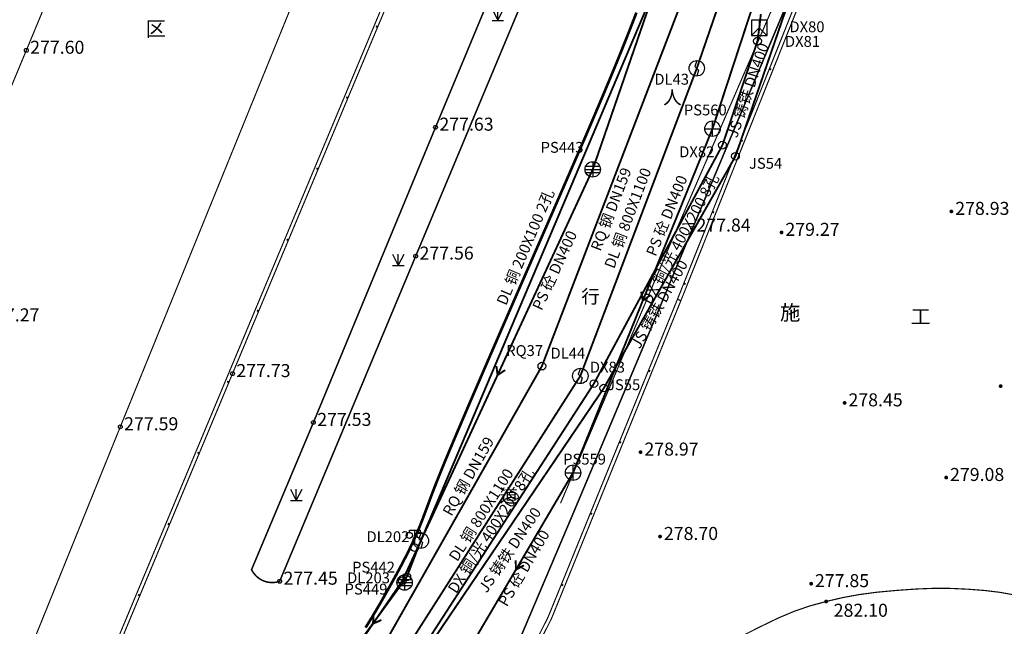
# Model space of a CAD drawing. Extents: x 69507 to 70095, y 81639 to 82492.
# Drawn here: x 69749 to 69813, y 81753 to 81792 of the extents above; entities that cross this region are included whole.
import ezdxf
from ezdxf.enums import TextEntityAlignment as Align

# ---------------------------------------------------------------- set-up
doc = ezdxf.new("R2010")
doc.units = 0
doc.linetypes.add('X5', pattern=[3, 2, -1])
doc.layers.get('0').update_dxf_attribs({"linetype": 'CONTINUOUS'})
for name, color, linetype, true_color in [('交通', 220, 'CONTINUOUS', 0xff00bf), ('地貌', 30, 'CONTINUOUS', 0xff7f00), ('居民地', 2, 'CONTINUOUS', 0xffff00), ('工矿', 7, 'CONTINUOUS', 0xff7fbf), ('排水', 7, 'CONTINUOUS', 0x9f4800), ('植被', 3, 'CONTINUOUS', 0x00ff00), ('燃气', 7, 'CONTINUOUS', 0x00c890), ('电信', 3, 'CONTINUOUS', 0x00ff00), ('电力', 6, 'CONTINUOUS', 0xff00ff), ('给水', 5, 'CONTINUOUS', 0x0000ff)]:
    doc.layers.add(name, color=color, linetype=linetype, true_color=true_color)
doc.styles.add('宋体', font='simhei.ttf')
doc.linetypes.add('10422A', pattern='A,2,[150,AAA.SHX,S=1,R=0,X=0,Y=0],2,[177,AAA.SHX,S=1,R=0,X=0,Y=-0.6],0', length=4)
doc.linetypes.add('1137', pattern='A,0,-1e-09,[146,AAA.SHX,S=1,R=0,X=0,Y=0],-10', length=10)
doc.linetypes.add('1161', pattern='A,0,[149,AAA.SHX,S=0.15,R=0,X=0,Y=0],-1.6', length=1.6)

# ---------------------------------------------------------------- blocks, each defined once
blk = doc.blocks.new('150311')
at = {"color": 0, "linetype": 'Continuous', "lineweight": -3}
blk.add_circle((0, 0), 0.5, dxfattribs=at)
blk = doc.blocks.new('150411')
at = {"color": 0, "linetype": 'Continuous', "lineweight": -3}
blk.add_circle((0, 0), 0.5, dxfattribs=at)
blk = doc.blocks.new('150414')
at = {"color": 0, "linetype": 'Continuous', "lineweight": -3, "flags": 128}
for points in [[(-1, 0), (1, 0)], [(0, -1), (0, 1)]]:
    blk.add_lwpolyline(points, dxfattribs=at)
at = {"color": 0, "linetype": 'Continuous', "lineweight": -3}
blk.add_circle((0, 0), 1, dxfattribs=at)
blk = doc.blocks.new('150412')
at = {"color": 0, "linetype": 'Continuous', "lineweight": -3, "flags": 128}
for points in [[(-1, 0), (1, 0)], [(-0.9, 0.4), (0.9, 0.4)], [(0, 1), (0, -1)], [(-0.9, -0.4), (0.9, -0.4)]]:
    blk.add_lwpolyline(points, dxfattribs=at)
at = {"color": 0, "linetype": 'Continuous', "lineweight": -3}
blk.add_circle((0, 0.004), 1, dxfattribs=at)
blk = doc.blocks.new('150111')
at = {"color": 0, "linetype": 'Continuous', "lineweight": -3}
blk.add_circle((0, 0), 0.5, dxfattribs=at)
blk = doc.blocks.new('150112')
at = {"color": 0, "linetype": 'Continuous', "lineweight": -3, "flags": 128}
blk.add_lwpolyline([(0, 1), (-0.274, 0.248), (0.221, -0.247), (0, -1)], dxfattribs=at)
at = {"color": 0, "linetype": 'Continuous', "lineweight": -3}
blk.add_circle((0, 0), 1, dxfattribs=at)
blk = doc.blocks.new('150211')
at = {"color": 0, "linetype": 'Continuous', "lineweight": -3}
blk.add_circle((0, 0), 0.5, dxfattribs=at)
blk = doc.blocks.new('150212')
at = {"color": 0, "linetype": 'Continuous', "lineweight": -3, "flags": 128}
for points in [[(-1, -1), (0, 0), (1, -1)], [(0.003, 0.999), (0.003, -0.001)]]:
    blk.add_lwpolyline(points, dxfattribs=at)
blk.add_lwpolyline([(-0.997, 0.999), (-0.997, -1.001), (1.003, -1.001), (1.003, 0.999)], close=True, dxfattribs=at)
blk = doc.blocks.new('150511')
at = {"color": 0, "linetype": 'Continuous', "lineweight": -3}
blk.add_circle((0, 0), 0.5, dxfattribs=at)
blk = doc.blocks.new('831000')
at = {"linetype": 'Continuous'}
h = blk.add_hatch(color=0, dxfattribs=at)
edge = h.paths.add_edge_path(flags=0)
edge.add_arc((0, 0), 0.25, 0, 360)
blk = doc.blocks.new('352110')
at = {"color": 0, "linetype": 'Continuous', "lineweight": -3, "flags": 128}
for points in [[(-0.7, 2), (-0.7, 2.3), (0.7, 2.3), (0.7, 2)], [(0, 0.5), (0, 2.3)]]:
    blk.add_lwpolyline(points, dxfattribs=at)
at = {"color": 0, "linetype": 'Continuous', "lineweight": -3}
for centre, radius in [((-0.7, 1.6), 0.4), ((0.7, 1.6), 0.4), ((0, 0), 0.5)]:
    blk.add_circle(centre, radius, dxfattribs=at)
blk = doc.blocks.new('380201201')
at = {"linetype": 'Continuous'}
blk.add_hatch(color=0, dxfattribs=at).paths.add_polyline_path([(-0.125, 0), (-0.125, 0.25), (0.125, 0.25), (0.125, 0)])
blk = doc.blocks.new('953100')
at = {"color": 0, "linetype": 'Continuous', "lineweight": -3, "flags": 128}
for points in [[(-0.75, 1.5), (0, 0)], [(0, 0), (0.75, 1.5)], [(0, 0), (0, 1.5)], [(-0.75, 0), (0.75, 0)]]:
    blk.add_lwpolyline(points, dxfattribs=at)

msp = doc.modelspace()

# ---------------------------------------------------------------- linework, layer by layer
at = {"layer": '交通', "color": 7, "linetype": 'X5', "lineweight": -3, "ltscale": 0.5, "elevation": 277.89, "flags": 128}
msp.add_lwpolyline([(69780.306, 81750, 0.1, 0.1, 0), (69781.237, 81751.288, 0.1, 0.1, 0), (69784.687, 81759.403, 0.1, 0.1, 0), (69790.286, 81772.707, 0.1, 0.1, 0), (69792.675, 81778.456, 0.1, 0.1, 0), (69799.121, 81793.781, 0.1, 0.1, 0), (69801.683, 81804.155, 0.1, 0.1, 0), (69806.358, 81823.208, 0.1, 0.1, 0)], format="xyseb", dxfattribs=at)
at = {"layer": '交通', "color": 7, "linetype": 'Continuous', "lineweight": -3, "ltscale": 0.5, "flags": 128}
for points, elevation in [([(69782.471, 81800.598, 0.1, 0.1, 0), (69775.974, 81785.002, 0.1, 0.1, 0), (69768.04, 81765.841, 0.1, 0.1, 0), (69764.023, 81756.293, 0.1, 0.1, 0), (69764.063, 81756.215, 0.1, 0.1, 0), (69764.109, 81756.139, 0.1, 0.1, 0), (69764.158, 81756.067, 0.1, 0.1, 0), (69764.212, 81755.997, 0.1, 0.1, 0), (69764.27, 81755.931, 0.1, 0.1, 0), (69764.332, 81755.868, 0.1, 0.1, 0), (69764.397, 81755.809, 0.1, 0.1, 0), (69764.466, 81755.754, 0.1, 0.1, 0), (69764.538, 81755.703, 0.1, 0.1, 0), (69764.613, 81755.656, 0.1, 0.1, 0), (69764.69, 81755.614, 0.1, 0.1, 0), (69764.77, 81755.577, 0.1, 0.1, 0), (69764.856, 81755.542, 0.1, 0.1, 0), (69764.943, 81755.513, 0.1, 0.1, 0), (69765.032, 81755.49, 0.1, 0.1, 0), (69765.123, 81755.473, 0.1, 0.1, 0), (69765.214, 81755.46, 0.1, 0.1, 0), (69765.306, 81755.454, 0.1, 0.1, 0), (69765.398, 81755.454, 0.1, 0.1, 0), (69765.491, 81755.459, 0.1, 0.1, 0), (69765.582, 81755.469, 0.1, 0.1, 0), (69765.673, 81755.486, 0.1, 0.1, 0), (69765.762, 81755.508, 0.1, 0.1, 0), (69765.85, 81755.536, 0.1, 0.1, 0), (69769.489, 81764.228, 0.1, 0.1, 0), (69774.684, 81776.637, 0.1, 0.1, 0), (69779.055, 81787.081, 0.1, 0.1, 0), (69784.403, 81799.855, 0.1, 0.1, 0)], 277.687), ([(69771.426, 81752.526, 0.175, 0.175, 0), (69771.532, 81752.695, 0.175, 0.175, 0), (69771.645, 81752.876, 0.175, 0.175, 0), (69771.757, 81753.059, 0.175, 0.175, 0), (69771.861, 81753.229, 0.175, 0.175, 0), (69771.965, 81753.402, 0.175, 0.175, 0), (69772.079, 81753.592, 0.175, 0.175, 0), (69772.193, 81753.785, 0.175, 0.175, 0), (69772.299, 81753.964, 0.175, 0.175, 0), (69772.404, 81754.147, 0.175, 0.175, 0), (69772.52, 81754.349, 0.175, 0.175, 0), (69772.635, 81754.551, 0.175, 0.175, 0), (69772.739, 81754.735, 0.175, 0.175, 0), (69772.841, 81754.917, 0.175, 0.175, 0), (69772.951, 81755.112, 0.175, 0.175, 0), (69773.06, 81755.308, 0.175, 0.175, 0), (69773.161, 81755.488, 0.175, 0.175, 0), (69773.261, 81755.67, 0.175, 0.175, 0), (69773.37, 81755.868, 0.175, 0.175, 0), (69773.478, 81756.065, 0.175, 0.175, 0), (69773.573, 81756.241, 0.175, 0.175, 0), (69773.664, 81756.411, 0.175, 0.175, 0), (69773.758, 81756.59, 0.175, 0.175, 0), (69773.85, 81756.766, 0.175, 0.175, 0), (69773.933, 81756.925, 0.175, 0.175, 0), (69774.012, 81757.079, 0.175, 0.175, 0), (69774.095, 81757.242, 0.175, 0.175, 0), (69774.176, 81757.404, 0.175, 0.175, 0), (69774.25, 81757.552, 0.175, 0.175, 0), (69774.321, 81757.698, 0.175, 0.175, 0), (69774.396, 81757.855, 0.175, 0.175, 0), (69774.47, 81758.011, 0.175, 0.175, 0), (69774.535, 81758.153, 0.175, 0.175, 0), (69774.598, 81758.291, 0.175, 0.175, 0), (69774.665, 81758.439, 0.175, 0.175, 0), (69774.73, 81758.586, 0.175, 0.175, 0), (69774.789, 81758.722, 0.175, 0.175, 0), (69774.847, 81758.859, 0.175, 0.175, 0), (69774.91, 81759.008, 0.175, 0.175, 0), (69774.971, 81759.158, 0.175, 0.175, 0), (69775.026, 81759.295, 0.175, 0.175, 0), (69775.08, 81759.432, 0.175, 0.175, 0), (69775.136, 81759.58, 0.175, 0.175, 0), (69775.191, 81759.728, 0.175, 0.175, 0), (69775.243, 81759.866, 0.175, 0.175, 0), (69775.296, 81760.005, 0.175, 0.175, 0), (69775.353, 81760.158, 0.175, 0.175, 0), (69775.411, 81760.311, 0.175, 0.175, 0), (69775.464, 81760.452, 0.175, 0.175, 0), (69775.517, 81760.593, 0.175, 0.175, 0), (69775.573, 81760.746, 0.175, 0.175, 0), (69775.63, 81760.901, 0.175, 0.175, 0), (69775.684, 81761.046, 0.175, 0.175, 0), (69775.74, 81761.195, 0.175, 0.175, 0), (69775.803, 81761.359, 0.175, 0.175, 0), (69775.867, 81761.525, 0.175, 0.175, 0), (69775.927, 81761.68, 0.175, 0.175, 0), (69775.989, 81761.837, 0.175, 0.175, 0), (69776.057, 81762.009, 0.175, 0.175, 0), (69776.126, 81762.183, 0.175, 0.175, 0), (69776.192, 81762.348, 0.175, 0.175, 0), (69776.261, 81762.519, 0.175, 0.175, 0), (69776.338, 81762.71, 0.175, 0.175, 0), (69776.417, 81762.904, 0.175, 0.175, 0), (69776.492, 81763.087, 0.175, 0.175, 0), (69776.57, 81763.276, 0.175, 0.175, 0), (69776.657, 81763.486, 0.175, 0.175, 0), (69776.746, 81763.7, 0.175, 0.175, 0), (69776.831, 81763.903, 0.175, 0.175, 0), (69776.918, 81764.112, 0.175, 0.175, 0), (69777.017, 81764.347, 0.175, 0.175, 0), (69777.118, 81764.586, 0.175, 0.175, 0), (69777.214, 81764.815, 0.175, 0.175, 0), (69777.315, 81765.053, 0.175, 0.175, 0), (69777.429, 81765.32, 0.175, 0.175, 0), (69777.545, 81765.591, 0.175, 0.175, 0), (69777.653, 81765.845, 0.175, 0.175, 0), (69777.764, 81766.105, 0.175, 0.175, 0), (69777.886, 81766.391, 0.175, 0.175, 0), (69778.01, 81766.68, 0.175, 0.175, 0), (69778.126, 81766.952, 0.175, 0.175, 0), (69778.245, 81767.229, 0.175, 0.175, 0), (69778.377, 81767.536, 0.175, 0.175, 0), (69778.511, 81767.848, 0.175, 0.175, 0), (69778.639, 81768.144, 0.175, 0.175, 0), (69778.771, 81768.451, 0.175, 0.175, 0), (69778.92, 81768.795, 0.175, 0.175, 0), (69779.071, 81769.145, 0.175, 0.175, 0), (69779.214, 81769.477, 0.175, 0.175, 0), (69779.362, 81769.819, 0.175, 0.175, 0), (69779.527, 81770.2, 0.175, 0.175, 0), (69779.696, 81770.59, 0.175, 0.175, 0), (69779.858, 81770.962, 0.175, 0.175, 0), (69780.026, 81771.35, 0.175, 0.175, 0), (69780.215, 81771.786, 0.175, 0.175, 0), (69780.41, 81772.232, 0.175, 0.175, 0), (69780.595, 81772.66, 0.175, 0.175, 0), (69780.79, 81773.107, 0.175, 0.175, 0), (69781.009, 81773.609, 0.175, 0.175, 0), (69781.233, 81774.124, 0.175, 0.175, 0), (69781.446, 81774.613, 0.175, 0.175, 0), (69781.668, 81775.121, 0.175, 0.175, 0), (69781.916, 81775.691, 0.175, 0.175, 0), (69782.172, 81776.277, 0.175, 0.175, 0), (69782.421, 81776.848, 0.175, 0.175, 0), (69782.687, 81777.455, 0.175, 0.175, 0), (69782.99, 81778.149, 0.175, 0.175, 0), (69783.297, 81778.85, 0.175, 0.175, 0), (69783.575, 81779.486, 0.175, 0.175, 0), (69783.847, 81780.11, 0.175, 0.175, 0), (69784.137, 81780.778, 0.175, 0.175, 0), (69784.428, 81781.447, 0.175, 0.175, 0), (69784.7, 81782.072, 0.175, 0.175, 0), (69784.977, 81782.71, 0.175, 0.175, 0), (69785.284, 81783.414, 0.175, 0.175, 0), (69785.587, 81784.111, 0.175, 0.175, 0), (69785.852, 81784.725, 0.175, 0.175, 0), (69786.1, 81785.305, 0.175, 0.175, 0), (69786.355, 81785.903, 0.175, 0.175, 0), (69786.602, 81786.486, 0.175, 0.175, 0), (69786.823, 81787.007, 0.175, 0.175, 0), (69787.034, 81787.511, 0.175, 0.175, 0), (69787.256, 81788.04, 0.175, 0.175, 0), (69787.473, 81788.56, 0.175, 0.175, 0), (69787.665, 81789.025, 0.175, 0.175, 0), (69787.849, 81789.475, 0.175, 0.175, 0), (69788.041, 81789.949, 0.175, 0.175, 0), (69788.228, 81790.414, 0.175, 0.175, 0), (69788.393, 81790.83, 0.175, 0.175, 0), (69788.551, 81791.23, 0.175, 0.175, 0), (69788.716, 81791.652, 0.175, 0.175, 0), (69788.878, 81792.067, 0.175, 0.175, 0), (69789.022, 81792.443, 0.175, 0.175, 0)], 277.315)]:
    msp.add_lwpolyline(points, format="xyseb", dxfattribs=dict(at, elevation=elevation))
at = {"layer": '交通', "color": 7, "linetype": 'Continuous', "lineweight": -3, "ltscale": 0.5}
for centre in [(69775.974, 81785.002, 277.629), (69792.675, 81778.456, 277.842), (69774.684, 81776.637, 277.561), (69768.04, 81765.841, 277.526), (69765.85, 81755.536, 277.447)]:
    msp.add_circle(centre, 0.125, dxfattribs=at)
at = {"layer": '地貌', "color": 7, "linetype": '10422A', "lineweight": -3, "ltscale": 0.5, "flags": 128}
msp.add_lwpolyline([(69826.706, 81750, 0.075, 0.075, 0), (69826.397, 81750.132, 0.075, 0.075, 0), (69825.859, 81750.357, 0.075, 0.075, 0), (69825.312, 81750.592, 0.075, 0.075, 0), (69823.067, 81751.566, 0.075, 0.075, 0), (69821.662, 81752.165, 0.075, 0.075, 0), (69820.473, 81752.64, 0.075, 0.075, 0), (69819.405, 81753.025, 0.075, 0.075, 0), (69818.358, 81753.36, 0.075, 0.075, 0), (69817.351, 81753.662, 0.075, 0.075, 0), (69816.435, 81753.925, 0.075, 0.075, 0), (69815.53, 81754.17, 0.075, 0.075, 0), (69814.559, 81754.419, 0.075, 0.075, 0), (69813.58, 81754.647, 0.075, 0.075, 0), (69812.647, 81754.816, 0.075, 0.075, 0), (69811.677, 81754.935, 0.075, 0.075, 0), (69810.588, 81755.018, 0.075, 0.075, 0), (69809.469, 81755.072, 0.075, 0.075, 0), (69808.386, 81755.079, 0.075, 0.075, 0), (69807.239, 81755.036, 0.075, 0.075, 0), (69805.935, 81754.944, 0.075, 0.075, 0), (69804.634, 81754.824, 0.075, 0.075, 0), (69803.498, 81754.674, 0.075, 0.075, 0), (69802.435, 81754.478, 0.075, 0.075, 0), (69801.346, 81754.224, 0.075, 0.075, 0), (69800.272, 81753.93, 0.075, 0.075, 0), (69799.262, 81753.583, 0.075, 0.075, 0), (69798.226, 81753.146, 0.075, 0.075, 0), (69797.077, 81752.59, 0.075, 0.075, 0), (69795.983, 81752.039, 0.075, 0.075, 0), (69795.154, 81751.624, 0.075, 0.075, 0), (69794.532, 81751.317, 0.075, 0.075, 0), (69794.049, 81751.084, 0.075, 0.075, 0), (69793.61, 81750.868, 0.075, 0.075, 0), (69793.151, 81750.632, 0.075, 0.075, 0), (69792.629, 81750.349, 0.075, 0.075, 0), (69792.004, 81750, 0.075, 0.075, 0)], format="xyseb", dxfattribs=at)
at = {"layer": '居民地', "color": 7, "linetype": 'Continuous', "lineweight": -3, "ltscale": 0.5, "elevation": 277.641, "flags": 128}
for points in [[(69754.62, 81750.093, 0.075, 0.075, 0), (69762.564, 81769.102, 0.075, 0.075, 0), (69776.955, 81803.446, 0.075, 0.075, 0), (69787.716, 81829.3, 0.075, 0.075, 0), (69788.499, 81831.158, 0.075, 0.075, 0)], [(69754.841, 81750, 0.075, 0.075, 0), (69762.785, 81769.01, 0.075, 0.075, 0), (69777.177, 81803.354, 0.075, 0.075, 0), (69787.938, 81829.207, 0.075, 0.075, 0), (69788.72, 81831.065, 0.075, 0.075, 0)]]:
    msp.add_lwpolyline(points, format="xyseb", dxfattribs=at)
at = {"layer": '居民地', "color": 7, "linetype": 'Continuous', "lineweight": -3, "ltscale": 0.5, "flags": 128}
for points in [[(69810.623, 81821.307, 0.075, 0.075, 0), (69808.614, 81816.232, 0.075, 0.075, 0), (69791.687, 81773.838, 0.075, 0.075, 0)], [(69810.846, 81821.219, 0.075, 0.075, 0), (69808.837, 81816.144, 0.075, 0.075, 0), (69791.91, 81773.749, 0.075, 0.075, 0)], [(69791.687, 81773.838, 0.075, 0.075, 0), (69783.285, 81753.212, 0.075, 0.075, 0), (69781.663, 81750, 0.075, 0.075, 0)], [(69791.91, 81773.748, 0.075, 0.075, 0), (69783.504, 81753.112, 0.075, 0.075, 0), (69781.877, 81749.892, 0.075, 0.075, 0)], [(69791.687, 81773.838, 0.075, 0.075, 0), (69791.91, 81773.748, 0.075, 0.075, 0)], [(69791.687, 81773.838, 0.075, 0.075, 0), (69791.91, 81773.749, 0.075, 0.075, 0)]]:
    msp.add_lwpolyline(points, format="xyseb", dxfattribs=at)
at = {"layer": '居民地', "color": 7, "linetype": 'Continuous', "lineweight": -3, "ltscale": 0.5}
msp.add_circle((69762.785, 81769.01, 277.727), 0.125, dxfattribs=at)
at = {"layer": '工矿', "color": 7, "linetype": '1161', "lineweight": -3, "ltscale": 0.5, "flags": 128}
for points, elevation in [([(69750, 81791.456, 0.075, 0.075, 0), (69757.797, 81810.222, 0.075, 0.075, 0), (69764.812, 81826.859, 0.075, 0.075, 0), (69770.059, 81839.378, 0.075, 0.075, 0)], 277.611), ([(69750, 81751.995, 0.075, 0.075, 0), (69755.495, 81765.557, 0.075, 0.075, 0), (69766.855, 81793.451, 0.075, 0.075, 0), (69778.718, 81821.756, 0.075, 0.075, 0)], 277.504), ([(69732.714, 81750, 0.075, 0.075, 0), (69735.969, 81757.769, 0.075, 0.075, 0), (69743.291, 81775.342, 0.075, 0.075, 0), (69749.393, 81789.995, 0.075, 0.075, 0), (69750, 81791.456, 0.075, 0.075, 0)], 277.441)]:
    msp.add_lwpolyline(points, format="xyseb", dxfattribs=dict(at, elevation=elevation))
at = {"layer": '工矿', "color": 7, "linetype": 'Continuous', "lineweight": -3, "ltscale": 0.5}
for centre in [(69749.393, 81789.995, 277.605), (69755.495, 81765.557, 277.592)]:
    msp.add_circle(centre, 0.125, dxfattribs=at)
at = {"layer": '排水', "color": 34, "linetype": 'Continuous', "lineweight": -3, "ltscale": 0.5, "true_color": 0x9f4800, "flags": 128}
for points, elevation in [([(69796.156, 81811.138, 0.125, 0.125, 0), (69786.184, 81782.267, 0.125, 0.125, 0)], 278.006), ([(69801.502, 81807.861, 0.125, 0.125, 0), (69793.964, 81784.91, 0.125, 0.125, 0)], 278.107), ([(69793.964, 81784.91, 0.125, 0.125, 0), (69784.907, 81762.584, 0.125, 0.125, 0)], 277.955), ([(69786.184, 81782.267, 0.125, 0.125, 0), (69773.819, 81755.568, 0.125, 0.125, 0)], 277.84), ([(69789.917, 81774.096, 0.125, 0.125, 0), (69789.436, 81773.747, 0.125, 0.125, 0), (69789.333, 81774.332, 0.125, 0.125, 0)], 277.891), ([(69780.499, 81769.243, 0.125, 0.125, 0), (69780.002, 81768.918, 0.125, 0.125, 0), (69779.927, 81769.507, 0.125, 0.125, 0)], 277.768), ([(69784.907, 81762.584, 0.125, 0.125, 0), (69777.485, 81750, 0.125, 0.125, 0)], 277.827), ([(69781.723, 81756.566, 0.125, 0.125, 0), (69781.196, 81756.292, 0.125, 0.125, 0), (69781.181, 81756.886, 0.125, 0.125, 0)], 277.815), ([(69773.819, 81755.568, 0.125, 0.125, 0), (69770.007, 81750, 0.125, 0.125, 0)], 277.697), ([(69773.965, 81755.453, 0.125, 0.125, 0), (69773.819, 81755.568, 0.125, 0.125, 0)], 277.717), ([(69772.458, 81753.022, 0.125, 0.125, 0), (69771.913, 81752.784, 0.125, 0.125, 0), (69771.938, 81753.378, 0.125, 0.125, 0)], 277.696)]:
    msp.add_lwpolyline(points, format="xyseb", dxfattribs=dict(at, elevation=elevation))
at = {"layer": '植被', "color": 7, "linetype": '1137', "lineweight": -3, "ltscale": 0.5, "elevation": 278.116, "flags": 128}
msp.add_lwpolyline([(69805.674, 81823.512, 0.075, 0.075, 0), (69805.283, 81822.242, 0.075, 0.075, 0), (69798.753, 81794.802, 0.075, 0.075, 0), (69791.355, 81777.73, 0.075, 0.075, 0), (69784.094, 81760.6, 0.075, 0.075, 0)], format="xyseb", dxfattribs=at)
at = {"layer": '燃气', "color": 122, "linetype": 'Continuous', "lineweight": -3, "ltscale": 0.5, "true_color": 0x00c890, "flags": 128}
for points, elevation in [([(69792.981, 81795.817, 0.125, 0.125, 0), (69782.881, 81769.498, 0.125, 0.125, 0)], 277.936), ([(69782.881, 81769.498, 0.125, 0.125, 0), (69772.518, 81751.236, 0.125, 0.125, 0)], 277.838)]:
    msp.add_lwpolyline(points, format="xyseb", dxfattribs=dict(at, elevation=elevation))
at = {"layer": '电信', "color": 3, "linetype": 'Continuous', "lineweight": -3, "ltscale": 0.5, "true_color": 0x00ff00, "flags": 128}
for points, elevation in [([(69797.106, 81792.351, 0.125, 0.125, 0), (69797.003, 81791.46, 0.125, 0.125, 0)], 277.986), ([(69796.887, 81790.592, 0.125, 0.125, 0), (69797.003, 81791.46, 0.125, 0.125, 0)], 278), ([(69796.887, 81790.592, 0.125, 0.125, 0), (69794.611, 81783.841, 0.125, 0.125, 0)], 278), ([(69786.262, 81768.365, 0.125, 0.125, 0), (69794.611, 81783.841, 0.125, 0.125, 0)], 277.839), ([(69774.7, 81750.507, 0.125, 0.125, 0), (69786.262, 81768.365, 0.125, 0.125, 0)], 277.766)]:
    msp.add_lwpolyline(points, format="xyseb", dxfattribs=dict(at, elevation=elevation))
at = {"layer": '电力', "color": 6, "linetype": 'Continuous', "lineweight": -3, "ltscale": 0.5, "true_color": 0xff00ff, "flags": 128}
for points, elevation in [([(69799.804, 81808.765, 0.125, 0.125, 0), (69792.943, 81788.828, 0.125, 0.125, 0)], 278.103), ([(69789.681, 81792.745, 0.125, 0.125, 0), (69775.016, 81758.168, 0.125, 0.125, 0)], 277.901), ([(69792.943, 81788.828, 0.125, 0.125, 0), (69785.379, 81768.862, 0.125, 0.125, 0)], 277.961), ([(69785.379, 81768.862, 0.125, 0.125, 0), (69773.985, 81751.024, 0.125, 0.125, 0)], 277.84), ([(69775.016, 81758.168, 0.125, 0.125, 0), (69774.106, 81755.812, 0.125, 0.125, 0)], 277.712), ([(69774.106, 81755.812, 0.125, 0.125, 0), (69769.867, 81750, 0.125, 0.125, 0)], 277.719)]:
    msp.add_lwpolyline(points, format="xyseb", dxfattribs=dict(at, elevation=elevation))
at = {"layer": '给水', "color": 5, "linetype": 'Continuous', "lineweight": -3, "ltscale": 0.5, "true_color": 0x0000ff, "flags": 128}
for points, elevation in [([(69799.939, 81796.158, 0.125, 0.125, 0), (69795.457, 81783.123, 0.125, 0.125, 0)], 278.008), ([(69795.457, 81783.123, 0.125, 0.125, 0), (69786.906, 81768.073, 0.125, 0.125, 0)], 277.824), ([(69774.888, 81750.341, 0.125, 0.125, 0), (69786.906, 81768.073, 0.125, 0.125, 0)], 277.765)]:
    msp.add_lwpolyline(points, format="xyseb", dxfattribs=dict(at, elevation=elevation))

# ---------------------------------------------------------------- block references
at = {"layer": '地貌', "color": 7, "xscale": 0.5, "yscale": 0.5}
for p in [(69809.482, 81779.537, 278.925), (69798.451, 81778.176, 279.269), (69812.681, 81768.201, 279.403), (69802.547, 81767.11, 278.449), (69789.291, 81763.914, 278.967), (69809.144, 81762.267, 279.08), (69790.558, 81758.438, 278.705), (69800.368, 81755.377, 277.846), (69801.346, 81754.224, 282.104)]:
    msp.add_blockref('831000', p, dxfattribs=at)
at = {"layer": '居民地', "color": 7, "yscale": 0.5}
for p, xscale, rotation in [((69772.214, 81791.511, 277.641), 0.4999999999948363, 67.26442011592557), ((69797.66, 81788.797, 9999), 0.5000000000049848, 248.2346193458984), ((69770.282, 81786.9, 277.641), 0.4999999999948363, 67.26442011592557), ((69795.806, 81784.153, 9999), 0.5000000000049848, 248.2346193458984), ((69768.349, 81782.288, 277.641), 0.4999999999948363, 67.26442011592557), ((69793.952, 81779.51, 9999), 0.5000000000049848, 248.2346193458984), ((69766.417, 81777.677, 277.641), 0.4999999999948363, 67.26442011592557), ((69792.098, 81774.866, 9999), 0.5000000000049848, 248.2346193458984), ((69764.484, 81773.065, 277.641), 0.4999999999948363, 67.26442011592557), ((69789.801, 81769.208, 9999), 0.5000000000033165, 247.8373482225082), ((69762.553, 81768.454, 277.641), 0.4999999999967882, 67.32141121424604), ((69787.915, 81764.577, 9999), 0.5000000000033165, 247.8373482225082), ((69760.625, 81763.84, 277.641), 0.4999999999967882, 67.32141121424604), ((69786.029, 81759.946, 9999), 0.5000000000033165, 247.8373482225082), ((69758.697, 81759.227, 277.641), 0.4999999999967882, 67.32141121424604), ((69784.143, 81755.316, 9999), 0.5000000000033165, 247.8373482225082), ((69756.769, 81754.613, 277.641), 0.4999999999967882, 67.32141121424604)]:
    msp.add_blockref('380201201', p, dxfattribs=dict(at, xscale=xscale, rotation=rotation))
at = {"layer": '工矿', "color": 7, "xscale": 0.5, "yscale": 0.5}
msp.add_blockref('352110', (69774.624, 81757.711, 9999), dxfattribs=at)
at = {"layer": '排水', "color": 34, "true_color": 0x9f4800, "xscale": 0.5, "yscale": 0.5}
for name, p in [('150414', (69793.964, 81784.91, 277.955)), ('150412', (69786.184, 81782.267, 277.84)), ('150414', (69784.907, 81762.584, 277.827)), ('150412', (69773.965, 81755.453, 277.717)), ('150411', (69773.819, 81755.568, 277.697))]:
    msp.add_blockref(name, p, dxfattribs=at)
at = {"layer": '植被', "color": 7, "xscale": 0.5, "yscale": 0.5}
for p in [(69780.023, 81791.934, 9999), (69773.553, 81776.022, 9999), (69766.931, 81760.774, 9999)]:
    msp.add_blockref('953100', p, dxfattribs=at)
at = {"layer": '燃气', "color": 122, "true_color": 0x00c890, "xscale": 0.5, "yscale": 0.5}
msp.add_blockref('150511', (69782.881, 81769.498, 277.838), dxfattribs=at)
at = {"layer": '电信', "color": 3, "true_color": 0x00ff00, "xscale": 0.5, "yscale": 0.5}
for name, p in [('150212', (69797.003, 81791.46, 277.982)), ('150211', (69796.887, 81790.592, 278)), ('150211', (69794.611, 81783.841, 277.95)), ('150211', (69786.262, 81768.365, 277.839))]:
    msp.add_blockref(name, p, dxfattribs=at)
at = {"layer": '电力', "color": 6, "true_color": 0xff00ff, "xscale": 0.5, "yscale": 0.5}
for name, p in [('150112', (69792.943, 81788.828, 277.961)), ('150112', (69785.379, 81768.862, 277.84)), ('150112', (69775.016, 81758.168, 277.712)), ('150111', (69774.106, 81755.812, 277.719))]:
    msp.add_blockref(name, p, dxfattribs=at)
at = {"layer": '给水', "color": 5, "true_color": 0x0000ff, "xscale": 0.5, "yscale": 0.5}
for p in [(69795.457, 81783.123, 277.824), (69786.906, 81768.073, 277.797)]:
    msp.add_blockref('150311', p, dxfattribs=at)

# ---------------------------------------------------------------- texts
at = {"layer": '交通', "color": 7, "style": '宋体'}
for s, p in [('人', (69790.759, 81787.383)), ('行', (69785.444, 81774.459)), ('道', (69780.129, 81761.534))]:
    msp.add_text(s, height=0.88, dxfattribs=at).set_placement(p, align=Align.TOP_LEFT)
for s, p in [('277.63', (69776.224, 81785.202, 277.629)), ('277.84', (69792.925, 81778.656, 277.842)), ('277.56', (69774.934, 81776.837, 277.561)), ('277.53', (69768.29, 81766.041, 277.526)), ('277.45', (69766.1, 81755.736, 277.447))]:
    msp.add_text(s, height=0.845, dxfattribs=at).set_placement(p, align=Align.MIDDLE_LEFT)
at = {"layer": '地貌', "color": 7, "style": '宋体'}
for s, p in [('278.93', (69809.732, 81779.737, 278.925)), ('279.27', (69798.701, 81778.376, 279.269)), ('277.27', (69746.725, 81772.826, 277.27)), ('278.45', (69802.797, 81767.31, 278.449)), ('278.97', (69789.541, 81764.114, 278.967)), ('279.08', (69809.394, 81762.467, 279.08)), ('278.70', (69790.808, 81758.638, 278.705)), ('277.85', (69800.618, 81755.577, 277.846)), ('282.10', (69801.837, 81753.654, 282.104))]:
    msp.add_text(s, height=0.845, dxfattribs=at).set_placement(p, align=Align.MIDDLE_LEFT)
at = {"layer": '居民地', "color": 7, "style": '宋体'}
msp.add_text('277.73', height=0.845, dxfattribs=at).set_placement((69763.035, 81769.209, 277.727), align=Align.MIDDLE_LEFT)
at = {"layer": '工矿', "color": 7, "style": '宋体'}
for s, p in [('区', (69757.142, 81791.881)), ('施', (69798.347, 81773.459)), ('工', (69806.822, 81773.204))]:
    msp.add_text(s, height=0.97, dxfattribs=at).set_placement(p, align=Align.TOP_LEFT)
for s, p in [('277.60', (69749.643, 81790.195, 277.605)), ('277.59', (69755.745, 81765.757, 277.592))]:
    msp.add_text(s, height=0.845, dxfattribs=at).set_placement(p, align=Align.MIDDLE_LEFT)
at = {"layer": '排水', "color": 34, "true_color": 0x9f4800, "style": '宋体'}
for s, p in [('PS560', (69793.494, 81786.126, 277.955)), ('PS443', (69784.191, 81783.698, 277.84)), ('PS559', (69785.652, 81763.462, 277.827)), ('PS442', (69771.944, 81756.451, 277.697)), ('PS449', (69771.456, 81755.028, 277.717))]:
    msp.add_text(s, height=0.705, dxfattribs=at).set_placement(p, align=Align.MIDDLE_CENTER)
for rotation, p in [(67.91962, (69790.991, 81779.267, 277.891)), (65.15095, (69783.711, 81775.715, 277.768)), (59.46588, (69781.71, 81756.395, 277.805))]:
    msp.add_text('PS 砼 DN400', height=0.705, rotation=rotation, dxfattribs=at).set_placement(p, align=Align.MIDDLE_CENTER)
at = {"layer": '燃气', "color": 122, "true_color": 0x00c890, "style": '宋体'}
for rotation, p in [(69.00493, (69787.373, 81779.684, 277.887)), (60.42753, (69778.102, 81762.352, 277.767))]:
    msp.add_text('RQ 钢 DN159', height=0.705, rotation=rotation, dxfattribs=at).set_placement(p, align=Align.MIDDLE_CENTER)
msp.add_text('RQ37', height=0.705, dxfattribs=at).set_placement((69781.76, 81770.508, 277.838), align=Align.MIDDLE_CENTER)
at = {"layer": '电信', "color": 3, "true_color": 0x00ff00, "style": '宋体'}
for s, p in [('DX80', (69800.101, 81791.523, 277.982)), ('DX81', (69799.808, 81790.573, 278)), ('DX82', (69792.938, 81783.407, 277.95)), ('DX83', (69787.139, 81769.433, 277.839))]:
    msp.add_text(s, height=0.705, dxfattribs=at).set_placement(p, align=Align.MIDDLE_CENTER)
for rotation, p in [(61.65246, (69791.868, 81777.754, 277.894)), (57.08121, (69779.578, 81758.829, 277.803))]:
    msp.add_text('DX 铜/光 400X200 8孔', height=0.705, rotation=rotation, dxfattribs=at).set_placement(p, align=Align.MIDDLE_CENTER)
at = {"layer": '电力', "color": 6, "true_color": 0xff00ff, "style": '宋体'}
for s, p in [('DL43', (69791.312, 81788.118, 277.961)), ('DL44', (69784.567, 81770.34, 277.84)), ('DL202', (69772.879, 81758.429, 277.712)), ('DL203', (69771.622, 81755.759, 277.719))]:
    msp.add_text(s, height=0.705, dxfattribs=at).set_placement(p, align=Align.MIDDLE_CENTER)
for s, rotation, p in [('DL 铜 800X1100', 69.2518, (69788.46, 81779.111, 277.9)), ('DL 铜 200X100 2孔', 67.01616, (69781.804, 81777.228, 277.806)), ('DL 铜 800X1100', 57.43055, (69778.935, 81759.852, 277.79))]:
    msp.add_text(s, height=0.705, rotation=rotation, dxfattribs=at).set_placement(p, align=Align.MIDDLE_CENTER)
at = {"layer": '给水', "color": 5, "true_color": 0x0000ff, "style": '宋体'}
for rotation, p in [(71.02616, (69796.264, 81787.401, 277.916)), (60.39416, (69790.508, 81773.523, 277.81)), (55.87349, (69780.792, 81757.572, 277.781))]:
    msp.add_text('JS 铸铁 DN400', height=0.705, rotation=rotation, dxfattribs=at).set_placement(p, align=Align.MIDDLE_CENTER)
for s, p in [('JS54', (69797.411, 81782.662, 277.824)), ('JS55', (69788.192, 81768.293, 277.797))]:
    msp.add_text(s, height=0.705, dxfattribs=at).set_placement(p, align=Align.MIDDLE_CENTER)

doc.saveas('drawing.dxf')
